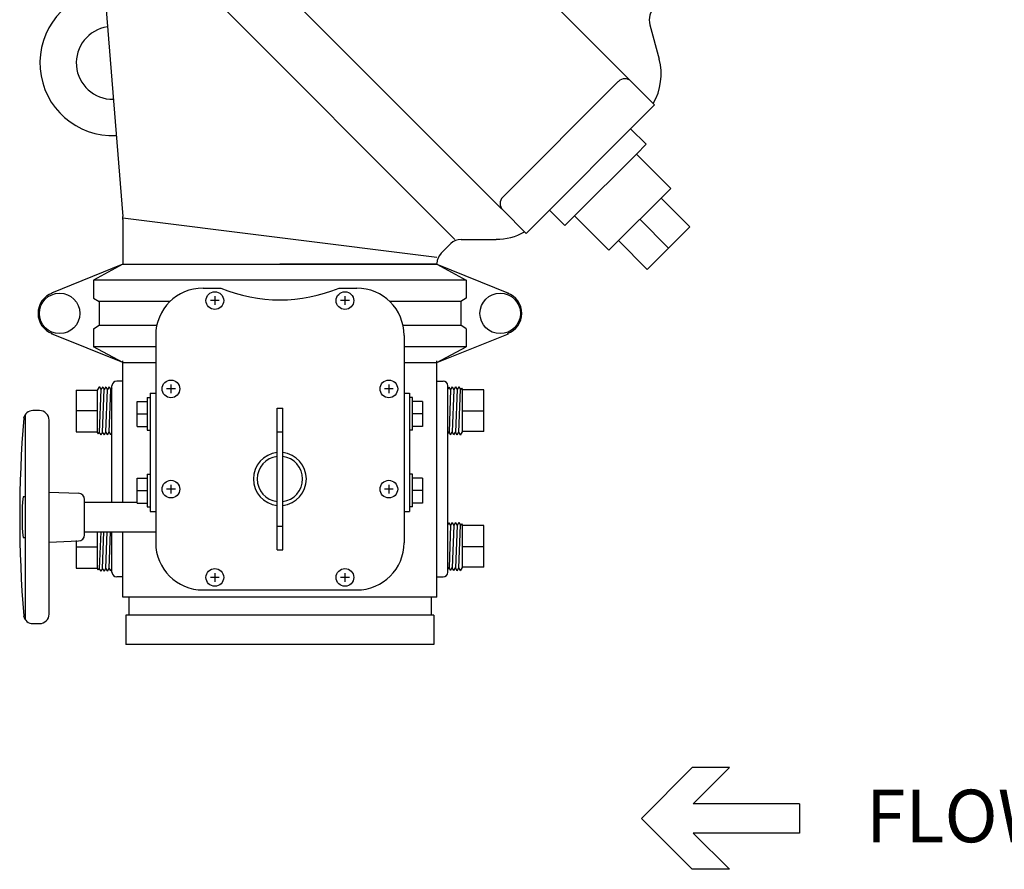
# Model space of a CAD drawing. Extents: x 2 to 220, y 3 to 129.
# Drawn here: x 195 to 208, y 73 to 84 of the extents above; entities that cross this region are included whole.
import ezdxf

# ---------------------------------------------------------------- set-up
doc = ezdxf.new("R2010")
doc.units = 0
doc.header["$MEASUREMENT"] = 0
for name, color, linetype in [('OBJECT1', 7, 'CONTINUOUS'), ('OBJECT2', 8, 'CONTINUOUS'), ('OBJECT3', 8, 'CONTINUOUS'), ('OBJECT4', 8, 'CONTINUOUS'), ('TEXT', 7, 'CONTINUOUS')]:
    doc.layers.add(name, color=color, linetype=linetype)
doc.styles.add('ROMANS', font='romans.shx')

msp = doc.modelspace()

# ---------------------------------------------------------------- linework, layer by layer
at = {"layer": 'OBJECT1'}
for p, q in [((195.938, 86.881), (196.357, 81.696)), ((203.577, 84.323), (203.703, 83.851)), ((203.641, 83.226), (201.882, 81.466)), ((203.641, 83.226), (203.623, 83.245)), ((203.312, 82.897), (203.523, 82.686)), ((203.523, 82.686), (203.391, 82.553)), ((203.391, 82.553), (203.861, 82.083)), ((203.861, 82.083), (203.014, 81.236)), ((203.729, 81.95), (204.122, 81.557)), ((202.2, 81.785), (202.411, 81.573)), ((196.359, 81.656), (196.359, 81.054)), ((202.544, 81.706), (202.411, 81.573)), ((202.544, 81.706), (203.014, 81.236)), ((201.882, 81.466), (201.861, 81.487)), ((204.122, 81.557), (203.54, 80.974)), ((200.849, 81.326), (200.718, 81.195)), ((200.99, 81.384), (201.47, 81.384)), ((203.146, 81.368), (203.54, 80.974)), ((196.358, 77.784), (196.358, 79.723)), ((200.66, 76.483), (200.66, 79.723)), ((196.358, 76.483), (196.358, 77.379)), ((200.66, 76.483), (196.358, 76.483)), ((203.46, 73.454), (204.156, 74.15)), ((204.666, 74.15), (204.156, 74.15)), ((204.169, 73.653), (204.666, 74.15)), ((205.624, 73.653), (204.169, 73.653)), ((205.624, 73.653), (205.624, 73.255)), ((203.46, 73.454), (204.156, 72.758)), ((205.624, 73.255), (204.169, 73.255)), ((204.169, 73.255), (204.666, 72.758)), ((204.666, 72.758), (204.156, 72.758))]:
    msp.add_line(p, q, dxfattribs=at)
for centre, radius, start, end in [((196.218, 83.801), 0.996, 96.3955, 272.8592), ((203.817, 84.388), 0.249, 135, 195), ((196.218, 83.801), 0.498, 98.1653, 271.0893), ((202.934, 83.645), 0.796, 329.8175, 15), ((195.861, 81.656), 0.498, 0, 4.6273), ((201.47, 82.181), 0.796, 270, 299.3852), ((200.99, 81.185), 0.199, 90, 135), ((200.859, 81.054), 0.199, 135, 180)]:
    msp.add_arc(centre, radius, start, end, dxfattribs=at)
at = {"layer": 'OBJECT2'}
for p, q in [((201.546, 81.801), (196.028, 87.319)), ((200.907, 81.384), (195.984, 86.308)), ((200.702, 86.165), (203.641, 83.226)), ((203.144, 83.547), (201.56, 81.963)), ((203.391, 82.553), (202.544, 81.706)), ((201.882, 81.466), (201.56, 81.787)), ((200.659, 81.137), (196.359, 81.676)), ((203.831, 81.266), (203.438, 81.659)), ((196.359, 81.045), (195.38, 80.648)), ((196.359, 81.045), (200.659, 81.045)), ((196.359, 81.045), (198.509, 81.045)), ((196.359, 81.045), (200.659, 81.045)), ((200.659, 81.045), (198.509, 81.045)), ((200.659, 81.045), (201.638, 80.648)), ((197.456, 80.717), (197.699, 80.717)), ((199.319, 80.717), (199.562, 80.717)), ((197.679, 80.546), (197.558, 80.546)), ((197.618, 80.607), (197.618, 80.486)), ((199.461, 80.546), (199.339, 80.546)), ((199.4, 80.607), (199.4, 80.486)), ((196.359, 79.697), (195.38, 80.093)), ((196.808, 80.069), (196.808, 77.231)), ((200.21, 80.069), (200.21, 77.231)), ((200.659, 79.697), (201.638, 80.093)), ((196.359, 79.697), (196.808, 79.697)), ((200.21, 79.697), (200.659, 79.697)), ((196.358, 79.444), (196.274, 79.444)), ((200.66, 79.444), (200.744, 79.444)), ((196.209, 77.784), (196.209, 79.379)), ((197.078, 79.337), (196.957, 79.337)), ((197.017, 79.398), (197.017, 79.277)), ((200.061, 79.337), (199.94, 79.337)), ((200.001, 79.398), (200.001, 79.277)), ((200.809, 76.826), (200.809, 79.379)), ((195.218, 79.039), (195.127, 79.039)), ((198.47, 79.075), (198.548, 79.075)), ((198.47, 77.131), (198.47, 79.075)), ((198.548, 77.131), (198.548, 79.075)), ((195.023, 76.176), (195.023, 78.987)), ((195.347, 76.253), (195.347, 78.91)), ((198.47, 78.751), (198.548, 78.751)), ((197.078, 77.964), (196.957, 77.964)), ((197.017, 78.024), (197.017, 77.903)), ((200.061, 77.964), (199.94, 77.964)), ((200.001, 78.024), (200.001, 77.903)), ((195.347, 77.922), (195.752, 77.908)), ((195.833, 77.339), (195.833, 77.824)), ((195.833, 77.784), (196.556, 77.784)), ((198.47, 77.455), (198.548, 77.455)), ((195.833, 77.379), (196.808, 77.379)), ((196.209, 76.826), (196.209, 77.379)), ((195.347, 77.24), (195.752, 77.255)), ((198.47, 77.131), (198.548, 77.131)), ((196.358, 76.762), (196.274, 76.762)), ((197.679, 76.755), (197.558, 76.755)), ((197.618, 76.815), (197.618, 76.694)), ((199.461, 76.755), (199.339, 76.755)), ((199.4, 76.815), (199.4, 76.694)), ((200.66, 76.762), (200.744, 76.762)), ((196.439, 76.483), (196.439, 76.237)), ((197.456, 76.584), (199.562, 76.584)), ((200.579, 76.483), (200.579, 76.237)), ((200.619, 76.237), (196.399, 76.237)), ((196.399, 76.237), (196.399, 75.835)), ((200.619, 76.237), (200.619, 75.835)), ((195.127, 76.123), (195.218, 76.123)), ((200.619, 75.835), (196.399, 75.835))]:
    msp.add_line(p, q, dxfattribs=at)
for centre, radius, start, end in [((203.232, 83.459), 0.124, 45, 135), ((201.648, 81.875), 0.124, 135, 225), ((195.492, 80.371), 0.295, 109.78, 250.22), ((197.456, 80.069), 0.648, 90, 180), ((198.509, 82.661), 2.106, 247.3801, 292.6199), ((199.562, 80.069), 0.648, 360, 90), ((201.526, 80.371), 0.295, 289.78, 70.22), ((196.274, 79.379), 0.0648, 90, 180), ((200.744, 79.379), 0.0648, 360, 90), ((195.127, 78.91), 0.13, 90, 168.6141), ((195.218, 78.91), 0.13, 360, 90), ((211.719, 77.581), 16.773, 175.3704, 184.6296), ((195.749, 77.824), 0.0842, 360, 88), ((195.749, 77.339), 0.0842, 272, 360), ((197.456, 77.231), 0.648, 180, 270), ((199.562, 77.231), 0.648, 270, 360), ((196.274, 76.826), 0.0648, 180, 270), ((200.744, 76.826), 0.0648, 270, 360), ((195.127, 76.253), 0.13, 191.3859, 270), ((195.218, 76.253), 0.13, 270, 360)]:
    msp.add_arc(centre, radius, start, end, dxfattribs=at)
at = {"layer": 'OBJECT3'}
for p, q in [((196.359, 81.045), (195.956, 80.827)), ((200.659, 81.045), (201.062, 80.827)), ((201.062, 80.827), (195.956, 80.827)), ((195.956, 80.827), (195.956, 80.58)), ((201.062, 80.827), (201.062, 80.58)), ((195.956, 80.58), (196.033, 80.533)), ((196.033, 80.533), (196.033, 80.209)), ((197.003, 80.533), (196.033, 80.533)), ((200.985, 80.533), (200.015, 80.533)), ((201.062, 80.58), (200.985, 80.533)), ((200.985, 80.533), (200.985, 80.209)), ((195.956, 80.161), (196.033, 80.209)), ((195.956, 80.161), (195.956, 79.915)), ((196.033, 80.209), (196.823, 80.209)), ((200.195, 80.209), (200.985, 80.209)), ((201.062, 80.161), (200.985, 80.209)), ((201.062, 80.161), (201.062, 79.915)), ((196.359, 79.697), (195.956, 79.915)), ((196.808, 79.915), (195.956, 79.915)), ((201.062, 79.915), (200.21, 79.915)), ((200.659, 79.697), (201.062, 79.915)), ((196.556, 79.165), (196.693, 79.165)), ((196.556, 78.823), (196.556, 79.165)), ((196.693, 79.217), (196.734, 79.217)), ((196.693, 79.217), (196.693, 78.771)), ((196.734, 79.279), (196.734, 77.659)), ((196.734, 79.279), (196.808, 79.279)), ((200.21, 79.279), (200.284, 79.279)), ((200.284, 79.279), (200.284, 77.659)), ((200.325, 79.217), (200.284, 79.217)), ((200.325, 78.771), (200.325, 79.217)), ((200.462, 79.165), (200.325, 79.165)), ((200.462, 79.165), (200.462, 78.823)), ((196.556, 78.994), (196.693, 78.994)), ((200.462, 78.994), (200.325, 78.994)), ((196.556, 78.823), (196.693, 78.823)), ((196.693, 78.771), (196.734, 78.771)), ((200.325, 78.771), (200.284, 78.771)), ((200.462, 78.823), (200.325, 78.823)), ((196.556, 77.773), (196.556, 78.115)), ((196.556, 78.115), (196.693, 78.115)), ((196.693, 78.167), (196.693, 77.721)), ((196.693, 78.167), (196.734, 78.167)), ((200.325, 78.167), (200.284, 78.167)), ((200.325, 77.721), (200.325, 78.167)), ((200.462, 78.115), (200.325, 78.115)), ((200.462, 78.115), (200.462, 77.773)), ((196.556, 77.944), (196.693, 77.944)), ((200.462, 77.944), (200.325, 77.944)), ((194.993, 77.861), (195.023, 77.861)), ((196.556, 77.773), (196.693, 77.773)), ((196.693, 77.721), (196.734, 77.721)), ((200.325, 77.721), (200.284, 77.721)), ((200.462, 77.773), (200.325, 77.773)), ((196.734, 77.659), (196.808, 77.659)), ((200.21, 77.659), (200.284, 77.659)), ((194.993, 77.302), (195.023, 77.302))]:
    msp.add_line(p, q, dxfattribs=at)
for centre, radius in [((195.492, 80.371), 0.277), ((197.618, 80.546), 0.121), ((199.4, 80.546), 0.121), ((201.526, 80.371), 0.277), ((197.017, 79.337), 0.121), ((200.001, 79.337), 0.121), ((197.017, 77.964), 0.121), ((200.001, 77.964), 0.121), ((197.618, 76.755), 0.121), ((199.4, 76.755), 0.121)]:
    msp.add_circle(centre, radius, dxfattribs=at)
for centre, radius, start, end in [((198.509, 78.103), 0.363, 96.1506, 263.8494), ((198.509, 78.103), 0.311, 97.1808, 262.8192), ((198.509, 78.103), 0.363, 276.1506, 83.8494), ((198.509, 78.103), 0.311, 277.1808, 82.8192), ((197.759, 77.581), 2.781, 174.2293, 185.7707)]:
    msp.add_arc(centre, radius, start, end, dxfattribs=at)
at = {"layer": 'OBJECT4'}
for p, q in [((195.717, 79.319), (196.008, 79.319)), ((195.717, 79.319), (195.717, 78.749)), ((196.037, 79.368), (196.008, 79.321)), ((196.008, 79.321), (196.008, 78.749)), ((196.058, 79.328), (196.036, 78.744)), ((196.037, 79.368), (196.058, 79.328)), ((196.082, 79.366), (196.058, 79.328)), ((196.081, 78.745), (196.103, 79.327)), ((196.082, 79.366), (196.103, 79.327)), ((196.127, 79.365), (196.103, 79.327)), ((196.126, 78.747), (196.148, 79.325)), ((196.127, 79.365), (196.148, 79.325)), ((196.172, 79.363), (196.148, 79.325)), ((196.171, 78.748), (196.194, 79.324)), ((196.172, 79.363), (196.194, 79.324)), ((196.209, 79.349), (196.194, 79.324)), ((200.823, 79.362), (200.809, 79.336)), ((200.823, 79.362), (200.847, 79.324)), ((200.847, 79.324), (200.825, 78.748)), ((200.868, 79.363), (200.847, 79.324)), ((200.868, 79.363), (200.892, 79.325)), ((200.892, 79.325), (200.87, 78.747)), ((200.913, 79.365), (200.892, 79.325)), ((200.913, 79.365), (200.937, 79.327)), ((200.937, 79.327), (200.915, 78.745)), ((200.959, 79.366), (200.937, 79.327)), ((200.959, 79.366), (200.982, 79.328)), ((200.96, 78.744), (200.982, 79.328)), ((200.994, 79.349), (200.982, 79.328)), ((200.994, 79.349), (201.01, 79.323)), ((201.01, 78.751), (201.01, 79.323)), ((201.301, 79.323), (201.01, 79.323)), ((201.301, 78.753), (201.301, 79.323)), ((196.008, 79.036), (195.717, 79.036)), ((201.01, 79.036), (201.301, 79.036)), ((200.981, 78.704), (201.01, 78.751)), ((201.301, 78.753), (201.01, 78.753)), ((195.717, 78.749), (196.008, 78.749)), ((196.024, 78.723), (196.008, 78.749)), ((196.024, 78.723), (196.036, 78.744)), ((196.059, 78.706), (196.036, 78.744)), ((196.059, 78.706), (196.081, 78.745)), ((196.105, 78.707), (196.081, 78.745)), ((196.105, 78.707), (196.126, 78.747)), ((196.15, 78.708), (196.126, 78.747)), ((196.15, 78.708), (196.171, 78.748)), ((196.195, 78.71), (196.171, 78.748)), ((196.195, 78.71), (196.209, 78.736)), ((200.809, 78.723), (200.825, 78.748)), ((200.846, 78.708), (200.825, 78.748)), ((200.846, 78.708), (200.87, 78.747)), ((200.891, 78.707), (200.87, 78.747)), ((200.891, 78.707), (200.915, 78.745)), ((200.936, 78.706), (200.915, 78.745)), ((200.936, 78.706), (200.96, 78.744)), ((200.981, 78.704), (200.96, 78.744)), ((200.823, 77.504), (200.809, 77.477)), ((200.823, 77.504), (200.847, 77.465)), ((200.847, 77.465), (200.825, 76.89)), ((200.868, 77.505), (200.847, 77.465)), ((200.868, 77.505), (200.892, 77.467)), ((200.892, 77.467), (200.87, 76.888)), ((200.913, 77.507), (200.892, 77.467)), ((200.913, 77.507), (200.937, 77.468)), ((200.937, 77.468), (200.915, 76.887)), ((200.959, 77.508), (200.937, 77.468)), ((200.959, 77.508), (200.982, 77.47)), ((200.96, 76.886), (200.982, 77.47)), ((200.994, 77.491), (200.982, 77.47)), ((200.994, 77.491), (201.01, 77.465)), ((201.01, 76.892), (201.01, 77.465)), ((201.301, 77.465), (201.01, 77.465)), ((201.301, 76.895), (201.301, 77.465)), ((196.008, 77.379), (196.008, 76.883)), ((196.055, 77.379), (196.036, 76.878)), ((196.081, 76.879), (196.1, 77.379)), ((196.126, 76.881), (196.145, 77.379)), ((196.171, 76.882), (196.19, 77.379)), ((195.717, 77.261), (195.717, 76.883)), ((196.008, 77.17), (195.717, 77.17)), ((201.01, 77.178), (201.301, 77.178)), ((195.717, 76.883), (196.008, 76.883)), ((196.024, 76.857), (196.008, 76.883)), ((196.024, 76.857), (196.036, 76.878)), ((196.059, 76.84), (196.036, 76.878)), ((196.059, 76.84), (196.081, 76.879)), ((196.105, 76.841), (196.081, 76.879)), ((196.105, 76.841), (196.126, 76.881)), ((196.15, 76.842), (196.126, 76.881)), ((196.15, 76.842), (196.171, 76.882)), ((196.195, 76.844), (196.171, 76.882)), ((196.195, 76.844), (196.209, 76.87)), ((196.209, 76.844), (196.195, 76.867)), ((200.809, 76.865), (200.825, 76.89)), ((200.846, 76.85), (200.825, 76.89)), ((200.846, 76.85), (200.87, 76.888)), ((200.891, 76.849), (200.87, 76.888)), ((200.891, 76.849), (200.915, 76.887)), ((200.936, 76.847), (200.915, 76.887)), ((200.936, 76.847), (200.96, 76.886)), ((200.981, 76.846), (200.96, 76.886)), ((200.981, 76.846), (201.01, 76.892)), ((201.301, 76.895), (201.01, 76.895))]:
    msp.add_line(p, q, dxfattribs=at)

# ---------------------------------------------------------------- texts
at = {"layer": 'TEXT', "style": 'ROMANS'}
msp.add_text('FLOW', height=0.7203, dxfattribs=at).set_placement((206.535, 73.128))

doc.saveas('drawing.dxf')
